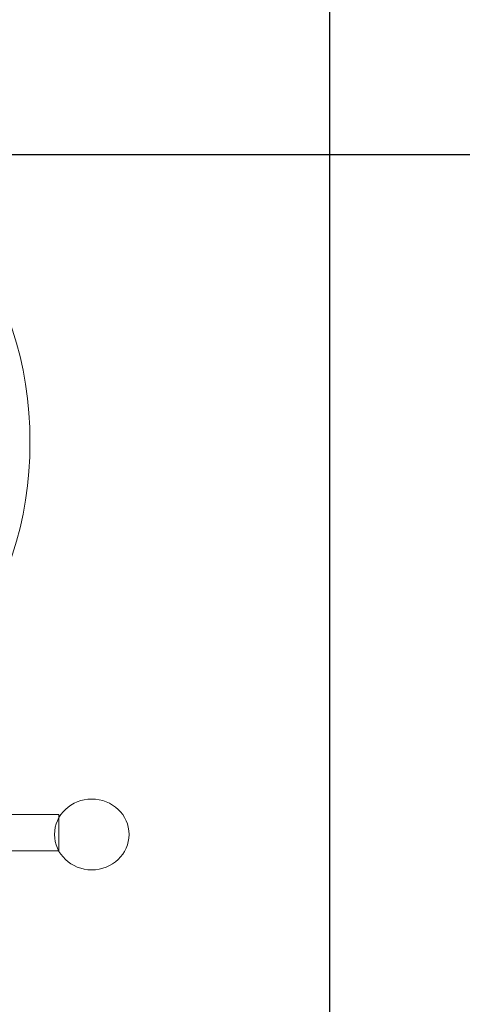
# Model space of a CAD drawing. Units: centimetres. Extents: x -237 to 1763, y -1275 to 1625.
# Drawn here: x 871 to 904, y -526 to -453 of the extents above; entities that cross this region are included whole.
import ezdxf

# ---------------------------------------------------------------- set-up
doc = ezdxf.new("R2010")
doc.units = ezdxf.units.CM
doc.header["$MEASUREMENT"] = 0
doc.linetypes.add('ACAD_ISO03W100', pattern=[10, 5, -5])
for name, color, linetype in [('InterSystem-description', 7, 'Continuous'), ('InterSystem-dimension', 7, 'Continuous'), ('InterSystem-drawing', 7, 'Continuous')]:
    doc.layers.add(name, color=color, linetype=linetype)
doc.styles.add('GENERATED_STYLE_1', font='arial.ttf')
doc.dimstyles.new('GENERATED_STYLE__2', dxfattribs={"dimtxt": 15, "dimasz": 11.4, "dimexe": 0.18, "dimexo": 5, "dimgap": 0.09, "dimtad": 1, "dimdec": 3, "dimlfac": 0.01, "dimzin": 0, "dimdsep": 46, "dimtxsty": 'GENERATED_STYLE_1', "dimblk": 'ARROWHEAD_2', "dimblk1": 'ARROWHEAD_2', "dimblk2": 'ARROWHEAD_2', "dimcen": 0.09, "dimclrd": 7, "dimclre": 7, "dimclrt": 7, "dimadec": 0, "dimazin": 0, "dimtfac": 1, "dimtdec": 4, "dimtmove": 0, "dimatfit": 3, "dimfxl": 0, "dimtolj": 1, "dimtzin": 0, "dimarcsym": 0})
doc.dimstyles.new('GENERATED_STYLE__4', dxfattribs={"dimtxt": 15, "dimasz": 11.4, "dimexe": 0.18, "dimexo": 101.966948, "dimgap": 0.09, "dimtad": 1, "dimtih": 1, "dimtoh": 1, "dimdec": 3, "dimlfac": 0.01, "dimzin": 0, "dimdsep": 46, "dimtxsty": 'GENERATED_STYLE_1', "dimblk": 'ARROWHEAD_2', "dimblk1": 'ARROWHEAD_2', "dimblk2": 'ARROWHEAD_2', "dimcen": 0.09, "dimclrd": 7, "dimclre": 7, "dimclrt": 7, "dimadec": 0, "dimazin": 0, "dimtfac": 1, "dimtdec": 4, "dimtmove": 2, "dimatfit": 3, "dimfxl": 0, "dimtolj": 1, "dimtzin": 0, "dimarcsym": 0})

# ---------------------------------------------------------------- blocks, each defined once
blk = doc.blocks.new('*D9')
at = {"layer": 'InterSystem-dimension', "linetype": 'Continuous'}
for p, q in [((783.215, -455.649), (783.215, -462.984)), ((790.715, -467.315), (775.715, -458.654)), ((771.965, -462.984), (975.081, -462.984)), ((783.215, -462.984), (783.215, -622.984)), ((775.715, -618.654), (790.715, -627.315)), ((771.965, -622.984), (975.081, -622.984)), ((783.215, -622.984), (783.215, -630.319))]:
    blk.add_line(p, q, dxfattribs=at)
at = {"layer": 'InterSystem-dimension', "insert": (780.215, -568.63), "char_height": 15, "attachment_point": 7, "rotation": 90, "style": 'GENERATED_STYLE_1'}
blk.add_mtext('\\A1;{\\fArial CE|b0|i0|c238|p34;1,600}', dxfattribs=at)
blk = doc.blocks.new('ARROWHEAD_2')
at = {"color": 0, "linetype": 'Continuous', "lineweight": 0}
for p, q in [((-0.3781, -0.655), (0.3781, 0.655)), ((0, 0), (-1, 0))]:
    blk.add_line(p, q, dxfattribs=at)
blk = doc.blocks.new('*D11')
at = {"layer": 'InterSystem-dimension', "linetype": 'Continuous'}
for p, q in [((814.293, -543.33), (814.293, -410.894)), ((894.293, -543.33), (894.293, -410.894)), ((818.623, -414.644), (809.963, -429.644)), ((889.963, -429.644), (898.623, -414.644)), ((806.958, -422.144), (814.293, -422.144)), ((814.293, -422.144), (894.293, -422.144)), ((894.293, -422.144), (901.628, -422.144))]:
    blk.add_line(p, q, dxfattribs=at)
at = {"layer": 'InterSystem-dimension', "insert": (837.196, -420.144), "char_height": 15, "attachment_point": 7, "style": 'GENERATED_STYLE_1'}
blk.add_mtext('\\A1;{\\fArial CE|b0|i0|c238|p34;0,800}', dxfattribs=at)

msp = doc.modelspace()

# ---------------------------------------------------------------- linework, layer by layer
at = {"layer": 'InterSystem-description', "linetype": 'ACAD_ISO03W100'}
msp.add_open_spline([(982.9547, -589.5804), (982.9547, -589.5804), (946.7327, -663.8174), (946.7327, -663.8174), (940.6247, -677.4704), (931.4607, -689.7434), (919.7277, -699.5884), (910.6237, -707.2274), (900.3067, -713.1224), (889.2917, -717.0834), (878.5166, -720.9581), (867.0747, -722.9844), (855.4497, -722.9844), (842.6407, -722.9844), (830.3937, -720.5754), (819.1377, -716.1874), (791.1903, -705.2925), (769.3507, -682.1894), (760.1697, -653.4314), (760.1697, -653.4314), (728.8617, -595.3354), (728.8617, -595.3354), (727.0127, -592.3044), (725.3207, -589.1674), (723.7967, -585.9354), (717.7018, -573.0098), (714.2927, -558.5684), (714.2927, -543.3304), (714.2927, -524.0394), (719.7547, -506.0254), (729.2167, -490.7484), (729.2167, -490.7484), (766.1597, -417.9104), (766.1597, -417.9104), (766.1767, -417.8774), (766.1927, -417.8454), (766.2097, -417.8124)], degree=3, knots=[0, 0, 0, 0, 1, 1, 1, 2, 2, 2, 3, 3, 3, 4, 4, 4, 5, 5, 5, 6, 6, 6, 7, 7, 7, 8, 8, 8, 9, 9, 9, 10, 10, 10, 11, 11, 11, 12, 12, 12, 12], dxfattribs=at)
at = {"layer": 'InterSystem-drawing', "color": 250, "linetype": 'Continuous', "lineweight": 18}
for points, knots in [([(855.4497, -462.9844), (864.5657, -462.9844), (871.9557, -472.5724), (871.9557, -484.3984), (871.9557, -496.2254), (864.5657, -505.8124), (855.4497, -505.8124), (846.3327, -505.8124), (838.9427, -496.2254), (838.9427, -484.3984), (838.9427, -472.5724), (846.3327, -462.9844), (855.4497, -462.9844), (855.4497, -462.9844), (855.4497, -462.9844), (855.4497, -462.9844)], [0, 0, 0, 0, 1, 1, 1, 2, 2, 2, 3, 3, 3, 4, 4, 4, 5, 5, 5, 5]), ([(855.4497, -462.9844), (864.5657, -462.9844), (871.9557, -472.5724), (871.9557, -484.3984), (871.9557, -496.2254), (864.5657, -505.8124), (855.4497, -505.8124), (846.3327, -505.8124), (838.9427, -496.2254), (838.9427, -484.3984), (838.9427, -472.5724), (846.3327, -462.9844), (855.4497, -462.9844), (855.4497, -462.9844), (855.4497, -462.9844), (855.4497, -462.9844)], [0, 0, 0, 0, 1, 1, 1, 2, 2, 2, 3, 3, 3, 4, 4, 4, 5, 5, 5, 5]), ([(855.4497, -462.9844), (864.5657, -462.9844), (871.9557, -472.5724), (871.9557, -484.3984), (871.9557, -496.2254), (864.5657, -505.8124), (855.4497, -505.8124), (846.3327, -505.8124), (838.9427, -496.2254), (838.9427, -484.3984), (838.9427, -472.5724), (846.3327, -462.9844), (855.4497, -462.9844), (855.4497, -462.9844), (855.4497, -462.9844), (855.4497, -462.9844)], [0, 0, 0, 0, 1, 1, 1, 2, 2, 2, 3, 3, 3, 4, 4, 4, 5, 5, 5, 5]), ([(855.4497, -462.9844), (864.5657, -462.9844), (871.9557, -472.5724), (871.9557, -484.3984), (871.9557, -496.2254), (864.5657, -505.8124), (855.4497, -505.8124), (846.3327, -505.8124), (838.9427, -496.2254), (838.9427, -484.3984), (838.9427, -472.5724), (846.3327, -462.9844), (855.4497, -462.9844), (855.4497, -462.9844), (855.4497, -462.9844), (855.4497, -462.9844)], [0, 0, 0, 0, 1, 1, 1, 2, 2, 2, 3, 3, 3, 4, 4, 4, 5, 5, 5, 5]), ([(855.4497, -462.9844), (864.5657, -462.9844), (871.9557, -472.5724), (871.9557, -484.3984), (871.9557, -496.2254), (864.5657, -505.8124), (855.4497, -505.8124), (846.3327, -505.8124), (838.9427, -496.2254), (838.9427, -484.3984), (838.9427, -472.5724), (846.3327, -462.9844), (855.4497, -462.9844), (855.4497, -462.9844), (855.4497, -462.9844), (855.4497, -462.9844)], [0, 0, 0, 0, 1, 1, 1, 2, 2, 2, 3, 3, 3, 4, 4, 4, 5, 5, 5, 5]), ([(855.4497, -462.9844), (864.5657, -462.9844), (871.9557, -472.5724), (871.9557, -484.3984), (871.9557, -496.2254), (864.5657, -505.8124), (855.4497, -505.8124), (846.3327, -505.8124), (838.9427, -496.2254), (838.9427, -484.3984), (838.9427, -472.5724), (846.3327, -462.9844), (855.4497, -462.9844), (855.4497, -462.9844), (855.4497, -462.9844), (855.4497, -462.9844)], [0, 0, 0, 0, 1, 1, 1, 2, 2, 2, 3, 3, 3, 4, 4, 4, 5, 5, 5, 5]), ([(855.4497, -462.9844), (864.5657, -462.9844), (871.9557, -472.5724), (871.9557, -484.3984), (871.9557, -496.2254), (864.5657, -505.8124), (855.4497, -505.8124), (846.3327, -505.8124), (838.9427, -496.2254), (838.9427, -484.3984), (838.9427, -472.5724), (846.3327, -462.9844), (855.4497, -462.9844), (855.4497, -462.9844), (855.4497, -462.9844), (855.4497, -462.9844)], [0, 0, 0, 0, 1, 1, 1, 2, 2, 2, 3, 3, 3, 4, 4, 4, 5, 5, 5, 5]), ([(855.4497, -462.9844), (864.5657, -462.9844), (871.9557, -472.5724), (871.9557, -484.3984), (871.9557, -496.2254), (864.5657, -505.8124), (855.4497, -505.8124), (846.3327, -505.8124), (838.9427, -496.2254), (838.9427, -484.3984), (838.9427, -472.5724), (846.3327, -462.9844), (855.4497, -462.9844), (855.4497, -462.9844), (855.4497, -462.9844), (855.4497, -462.9844)], [0, 0, 0, 0, 1, 1, 1, 2, 2, 2, 3, 3, 3, 4, 4, 4, 5, 5, 5, 5]), ([(855.4497, -462.9844), (864.5657, -462.9844), (871.9557, -472.5724), (871.9557, -484.3984), (871.9557, -496.2254), (864.5657, -505.8124), (855.4497, -505.8124), (846.3327, -505.8124), (838.9427, -496.2254), (838.9427, -484.3984), (838.9427, -472.5724), (846.3327, -462.9844), (855.4497, -462.9844), (855.4497, -462.9844), (855.4497, -462.9844), (855.4497, -462.9844)], [0, 0, 0, 0, 1, 1, 1, 2, 2, 2, 3, 3, 3, 4, 4, 4, 5, 5, 5, 5]), ([(855.4497, -462.9844), (864.5657, -462.9844), (871.9557, -472.5724), (871.9557, -484.3984), (871.9557, -496.2254), (864.5657, -505.8124), (855.4497, -505.8124), (846.3327, -505.8124), (838.9427, -496.2254), (838.9427, -484.3984), (838.9427, -472.5724), (846.3327, -462.9844), (855.4497, -462.9844), (855.4497, -462.9844), (855.4497, -462.9844), (855.4497, -462.9844)], [0, 0, 0, 0, 1, 1, 1, 2, 2, 2, 3, 3, 3, 4, 4, 4, 5, 5, 5, 5]), ([(855.4497, -462.9844), (864.5657, -462.9844), (871.9557, -472.5724), (871.9557, -484.3984), (871.9557, -496.2254), (864.5657, -505.8124), (855.4497, -505.8124), (846.3327, -505.8124), (838.9427, -496.2254), (838.9427, -484.3984), (838.9427, -472.5724), (846.3327, -462.9844), (855.4497, -462.9844), (855.4497, -462.9844), (855.4497, -462.9844), (855.4497, -462.9844)], [0, 0, 0, 0, 1, 1, 1, 2, 2, 2, 3, 3, 3, 4, 4, 4, 5, 5, 5, 5]), ([(855.4497, -462.9844), (864.5657, -462.9844), (871.9557, -472.5724), (871.9557, -484.3984), (871.9557, -496.2254), (864.5657, -505.8124), (855.4497, -505.8124), (846.3327, -505.8124), (838.9427, -496.2254), (838.9427, -484.3984), (838.9427, -472.5724), (846.3327, -462.9844), (855.4497, -462.9844), (855.4497, -462.9844), (855.4497, -462.9844), (855.4497, -462.9844)], [0, 0, 0, 0, 1, 1, 1, 2, 2, 2, 3, 3, 3, 4, 4, 4, 5, 5, 5, 5]), ([(855.4497, -462.9844), (864.5657, -462.9844), (871.9557, -472.5724), (871.9557, -484.3984), (871.9557, -496.2254), (864.5657, -505.8124), (855.4497, -505.8124), (846.3327, -505.8124), (838.9427, -496.2254), (838.9427, -484.3984), (838.9427, -472.5724), (846.3327, -462.9844), (855.4497, -462.9844), (855.4497, -462.9844), (855.4497, -462.9844), (855.4497, -462.9844)], [0, 0, 0, 0, 1, 1, 1, 2, 2, 2, 3, 3, 3, 4, 4, 4, 5, 5, 5, 5]), ([(855.4497, -462.9844), (864.5657, -462.9844), (871.9557, -472.5724), (871.9557, -484.3984), (871.9557, -496.2254), (864.5657, -505.8124), (855.4497, -505.8124), (846.3327, -505.8124), (838.9427, -496.2254), (838.9427, -484.3984), (838.9427, -472.5724), (846.3327, -462.9844), (855.4497, -462.9844), (855.4497, -462.9844), (855.4497, -462.9844), (855.4497, -462.9844)], [0, 0, 0, 0, 1, 1, 1, 2, 2, 2, 3, 3, 3, 4, 4, 4, 5, 5, 5, 5]), ([(855.4497, -462.9844), (864.5657, -462.9844), (871.9557, -472.5724), (871.9557, -484.3984), (871.9557, -496.2254), (864.5657, -505.8124), (855.4497, -505.8124), (846.3327, -505.8124), (838.9427, -496.2254), (838.9427, -484.3984), (838.9427, -472.5724), (846.3327, -462.9844), (855.4497, -462.9844), (855.4497, -462.9844), (855.4497, -462.9844), (855.4497, -462.9844)], [0, 0, 0, 0, 1, 1, 1, 2, 2, 2, 3, 3, 3, 4, 4, 4, 5, 5, 5, 5]), ([(855.4497, -462.9844), (864.5657, -462.9844), (871.9557, -472.5724), (871.9557, -484.3984), (871.9557, -496.2254), (864.5657, -505.8124), (855.4497, -505.8124), (846.3327, -505.8124), (838.9427, -496.2254), (838.9427, -484.3984), (838.9427, -472.5724), (846.3327, -462.9844), (855.4497, -462.9844), (855.4497, -462.9844), (855.4497, -462.9844), (855.4497, -462.9844)], [0, 0, 0, 0, 1, 1, 1, 2, 2, 2, 3, 3, 3, 4, 4, 4, 5, 5, 5, 5]), ([(855.4497, -462.9844), (864.5657, -462.9844), (871.9557, -472.5724), (871.9557, -484.3984), (871.9557, -496.2254), (864.5657, -505.8124), (855.4497, -505.8124), (846.3327, -505.8124), (838.9427, -496.2254), (838.9427, -484.3984), (838.9427, -472.5724), (846.3327, -462.9844), (855.4497, -462.9844), (855.4497, -462.9844), (855.4497, -462.9844), (855.4497, -462.9844)], [0, 0, 0, 0, 1, 1, 1, 2, 2, 2, 3, 3, 3, 4, 4, 4, 5, 5, 5, 5]), ([(855.4497, -462.9844), (864.5657, -462.9844), (871.9557, -472.5724), (871.9557, -484.3984), (871.9557, -496.2254), (864.5657, -505.8124), (855.4497, -505.8124), (846.3327, -505.8124), (838.9427, -496.2254), (838.9427, -484.3984), (838.9427, -472.5724), (846.3327, -462.9844), (855.4497, -462.9844), (855.4497, -462.9844), (855.4497, -462.9844), (855.4497, -462.9844)], [0, 0, 0, 0, 1, 1, 1, 2, 2, 2, 3, 3, 3, 4, 4, 4, 5, 5, 5, 5]), ([(855.4497, -462.9844), (864.5657, -462.9844), (871.9557, -472.5724), (871.9557, -484.3984), (871.9557, -496.2254), (864.5657, -505.8124), (855.4497, -505.8124), (846.3327, -505.8124), (838.9427, -496.2254), (838.9427, -484.3984), (838.9427, -472.5724), (846.3327, -462.9844), (855.4497, -462.9844), (855.4497, -462.9844), (855.4497, -462.9844), (855.4497, -462.9844)], [0, 0, 0, 0, 1, 1, 1, 2, 2, 2, 3, 3, 3, 4, 4, 4, 5, 5, 5, 5]), ([(855.4497, -462.9844), (864.5657, -462.9844), (871.9557, -472.5724), (871.9557, -484.3984), (871.9557, -496.2254), (864.5657, -505.8124), (855.4497, -505.8124), (846.3327, -505.8124), (838.9427, -496.2254), (838.9427, -484.3984), (838.9427, -472.5724), (846.3327, -462.9844), (855.4497, -462.9844), (855.4497, -462.9844), (855.4497, -462.9844), (855.4497, -462.9844)], [0, 0, 0, 0, 1, 1, 1, 2, 2, 2, 3, 3, 3, 4, 4, 4, 5, 5, 5, 5]), ([(855.4497, -462.9844), (864.5657, -462.9844), (871.9557, -472.5724), (871.9557, -484.3984), (871.9557, -496.2254), (864.5657, -505.8124), (855.4497, -505.8124), (846.3327, -505.8124), (838.9427, -496.2254), (838.9427, -484.3984), (838.9427, -472.5724), (846.3327, -462.9844), (855.4497, -462.9844), (855.4497, -462.9844), (855.4497, -462.9844), (855.4497, -462.9844)], [0, 0, 0, 0, 1, 1, 1, 2, 2, 2, 3, 3, 3, 4, 4, 4, 5, 5, 5, 5]), ([(871.9557, -484.3984), (871.9557, -484.3984), (871.9557, -484.3984), (871.9557, -484.3984), (871.9557, -484.3984), (871.9557, -484.3984), (871.9557, -484.3984)], [0, 0, 0, 0, 1, 1, 1, 2, 2, 2, 2]), ([(879.3357, -513.6004), (879.3357, -515.0564), (878.0917, -516.2374), (876.5587, -516.2374), (875.0247, -516.2374), (873.7807, -515.0564), (873.7807, -513.6004), (873.7807, -512.1444), (875.0247, -510.9634), (876.5577, -510.9634), (878.0917, -510.9634), (879.3357, -512.1444), (879.3357, -513.6004), (879.3357, -513.6004), (879.3357, -513.6004), (879.3357, -513.6004)], [0, 0, 0, 0, 1, 1, 1, 2, 2, 2, 3, 3, 3, 4, 4, 4, 5, 5, 5, 5]), ([(879.3357, -513.6004), (879.3357, -515.0564), (878.0917, -516.2374), (876.5587, -516.2374), (875.0247, -516.2374), (873.7807, -515.0564), (873.7807, -513.6004), (873.7807, -512.1444), (875.0247, -510.9634), (876.5577, -510.9634), (878.0917, -510.9634), (879.3357, -512.1444), (879.3357, -513.6004), (879.3357, -513.6004), (879.3357, -513.6004), (879.3357, -513.6004)], [0, 0, 0, 0, 1, 1, 1, 2, 2, 2, 3, 3, 3, 4, 4, 4, 5, 5, 5, 5]), ([(879.3357, -513.6004), (879.3357, -515.0564), (878.0917, -516.2374), (876.5587, -516.2374), (875.0247, -516.2374), (873.7807, -515.0564), (873.7807, -513.6004), (873.7807, -512.1444), (875.0247, -510.9634), (876.5577, -510.9634), (878.0917, -510.9634), (879.3357, -512.1444), (879.3357, -513.6004), (879.3357, -513.6004), (879.3357, -513.6004), (879.3357, -513.6004)], [0, 0, 0, 0, 1, 1, 1, 2, 2, 2, 3, 3, 3, 4, 4, 4, 5, 5, 5, 5]), ([(879.3357, -513.6004), (879.3357, -515.0564), (878.0917, -516.2374), (876.5587, -516.2374), (875.0247, -516.2374), (873.7807, -515.0564), (873.7807, -513.6004), (873.7807, -512.1444), (875.0247, -510.9634), (876.5577, -510.9634), (878.0917, -510.9634), (879.3357, -512.1444), (879.3357, -513.6004), (879.3357, -513.6004), (879.3357, -513.6004), (879.3357, -513.6004)], [0, 0, 0, 0, 1, 1, 1, 2, 2, 2, 3, 3, 3, 4, 4, 4, 5, 5, 5, 5]), ([(879.3357, -513.6004), (879.3357, -515.0564), (878.0917, -516.2374), (876.5587, -516.2374), (875.0247, -516.2374), (873.7807, -515.0564), (873.7807, -513.6004), (873.7807, -512.1444), (875.0247, -510.9634), (876.5577, -510.9634), (878.0917, -510.9634), (879.3357, -512.1444), (879.3357, -513.6004), (879.3357, -513.6004), (879.3357, -513.6004), (879.3357, -513.6004)], [0, 0, 0, 0, 1, 1, 1, 2, 2, 2, 3, 3, 3, 4, 4, 4, 5, 5, 5, 5]), ([(879.3357, -513.6004), (879.3357, -515.0564), (878.0917, -516.2374), (876.5587, -516.2374), (875.0247, -516.2374), (873.7807, -515.0564), (873.7807, -513.6004), (873.7807, -512.1444), (875.0247, -510.9634), (876.5577, -510.9634), (878.0917, -510.9634), (879.3357, -512.1444), (879.3357, -513.6004), (879.3357, -513.6004), (879.3357, -513.6004), (879.3357, -513.6004)], [0, 0, 0, 0, 1, 1, 1, 2, 2, 2, 3, 3, 3, 4, 4, 4, 5, 5, 5, 5]), ([(879.3357, -513.6004), (879.3357, -515.0564), (878.0917, -516.2374), (876.5587, -516.2374), (875.0247, -516.2374), (873.7807, -515.0564), (873.7807, -513.6004), (873.7807, -512.1444), (875.0247, -510.9634), (876.5577, -510.9634), (878.0917, -510.9634), (879.3357, -512.1444), (879.3357, -513.6004), (879.3357, -513.6004), (879.3357, -513.6004), (879.3357, -513.6004)], [0, 0, 0, 0, 1, 1, 1, 2, 2, 2, 3, 3, 3, 4, 4, 4, 5, 5, 5, 5]), ([(879.3357, -513.6004), (879.3357, -515.0564), (878.0917, -516.2374), (876.5587, -516.2374), (875.0247, -516.2374), (873.7807, -515.0564), (873.7807, -513.6004), (873.7807, -512.1444), (875.0247, -510.9634), (876.5577, -510.9634), (878.0917, -510.9634), (879.3357, -512.1444), (879.3357, -513.6004), (879.3357, -513.6004), (879.3357, -513.6004), (879.3357, -513.6004)], [0, 0, 0, 0, 1, 1, 1, 2, 2, 2, 3, 3, 3, 4, 4, 4, 5, 5, 5, 5]), ([(879.3357, -513.6004), (879.3357, -515.0564), (878.0917, -516.2374), (876.5587, -516.2374), (875.0247, -516.2374), (873.7807, -515.0564), (873.7807, -513.6004), (873.7807, -512.1444), (875.0247, -510.9634), (876.5577, -510.9634), (878.0917, -510.9634), (879.3357, -512.1444), (879.3357, -513.6004), (879.3357, -513.6004), (879.3357, -513.6004), (879.3357, -513.6004)], [0, 0, 0, 0, 1, 1, 1, 2, 2, 2, 3, 3, 3, 4, 4, 4, 5, 5, 5, 5]), ([(879.3357, -513.6004), (879.3357, -515.0564), (878.0917, -516.2374), (876.5587, -516.2374), (875.0247, -516.2374), (873.7807, -515.0564), (873.7807, -513.6004), (873.7807, -512.1444), (875.0247, -510.9634), (876.5577, -510.9634), (878.0917, -510.9634), (879.3357, -512.1444), (879.3357, -513.6004), (879.3357, -513.6004), (879.3357, -513.6004), (879.3357, -513.6004)], [0, 0, 0, 0, 1, 1, 1, 2, 2, 2, 3, 3, 3, 4, 4, 4, 5, 5, 5, 5]), ([(879.3357, -513.6004), (879.3357, -515.0564), (878.0917, -516.2374), (876.5587, -516.2374), (875.0247, -516.2374), (873.7807, -515.0564), (873.7807, -513.6004), (873.7807, -512.1444), (875.0247, -510.9634), (876.5577, -510.9634), (878.0917, -510.9634), (879.3357, -512.1444), (879.3357, -513.6004), (879.3357, -513.6004), (879.3357, -513.6004), (879.3357, -513.6004)], [0, 0, 0, 0, 1, 1, 1, 2, 2, 2, 3, 3, 3, 4, 4, 4, 5, 5, 5, 5]), ([(879.3357, -513.6004), (879.3357, -515.0564), (878.0917, -516.2374), (876.5587, -516.2374), (875.0247, -516.2374), (873.7807, -515.0564), (873.7807, -513.6004), (873.7807, -512.1444), (875.0247, -510.9634), (876.5577, -510.9634), (878.0917, -510.9634), (879.3357, -512.1444), (879.3357, -513.6004), (879.3357, -513.6004), (879.3357, -513.6004), (879.3357, -513.6004)], [0, 0, 0, 0, 1, 1, 1, 2, 2, 2, 3, 3, 3, 4, 4, 4, 5, 5, 5, 5]), ([(879.3357, -513.6004), (879.3357, -515.0564), (878.0917, -516.2374), (876.5587, -516.2374), (875.0247, -516.2374), (873.7807, -515.0564), (873.7807, -513.6004), (873.7807, -512.1444), (875.0247, -510.9634), (876.5577, -510.9634), (878.0917, -510.9634), (879.3357, -512.1444), (879.3357, -513.6004), (879.3357, -513.6004), (879.3357, -513.6004), (879.3357, -513.6004)], [0, 0, 0, 0, 1, 1, 1, 2, 2, 2, 3, 3, 3, 4, 4, 4, 5, 5, 5, 5]), ([(879.3357, -513.6004), (879.3357, -515.0564), (878.0917, -516.2374), (876.5587, -516.2374), (875.0247, -516.2374), (873.7807, -515.0564), (873.7807, -513.6004), (873.7807, -512.1444), (875.0247, -510.9634), (876.5577, -510.9634), (878.0917, -510.9634), (879.3357, -512.1444), (879.3357, -513.6004), (879.3357, -513.6004), (879.3357, -513.6004), (879.3357, -513.6004)], [0, 0, 0, 0, 1, 1, 1, 2, 2, 2, 3, 3, 3, 4, 4, 4, 5, 5, 5, 5]), ([(879.3357, -513.6004), (879.3357, -515.0564), (878.0917, -516.2374), (876.5587, -516.2374), (875.0247, -516.2374), (873.7807, -515.0564), (873.7807, -513.6004), (873.7807, -512.1444), (875.0247, -510.9634), (876.5577, -510.9634), (878.0917, -510.9634), (879.3357, -512.1444), (879.3357, -513.6004), (879.3357, -513.6004), (879.3357, -513.6004), (879.3357, -513.6004)], [0, 0, 0, 0, 1, 1, 1, 2, 2, 2, 3, 3, 3, 4, 4, 4, 5, 5, 5, 5]), ([(879.3357, -513.6004), (879.3357, -515.0564), (878.0917, -516.2374), (876.5587, -516.2374), (875.0247, -516.2374), (873.7807, -515.0564), (873.7807, -513.6004), (873.7807, -512.1444), (875.0247, -510.9634), (876.5577, -510.9634), (878.0917, -510.9634), (879.3357, -512.1444), (879.3357, -513.6004), (879.3357, -513.6004), (879.3357, -513.6004), (879.3357, -513.6004)], [0, 0, 0, 0, 1, 1, 1, 2, 2, 2, 3, 3, 3, 4, 4, 4, 5, 5, 5, 5]), ([(879.3357, -513.6004), (879.3357, -515.0564), (878.0917, -516.2374), (876.5587, -516.2374), (875.0247, -516.2374), (873.7807, -515.0564), (873.7807, -513.6004), (873.7807, -512.1444), (875.0247, -510.9634), (876.5577, -510.9634), (878.0917, -510.9634), (879.3357, -512.1444), (879.3357, -513.6004), (879.3357, -513.6004), (879.3357, -513.6004), (879.3357, -513.6004)], [0, 0, 0, 0, 1, 1, 1, 2, 2, 2, 3, 3, 3, 4, 4, 4, 5, 5, 5, 5]), ([(879.3357, -513.6004), (879.3357, -515.0564), (878.0917, -516.2374), (876.5587, -516.2374), (875.0247, -516.2374), (873.7807, -515.0564), (873.7807, -513.6004), (873.7807, -512.1444), (875.0247, -510.9634), (876.5577, -510.9634), (878.0917, -510.9634), (879.3357, -512.1444), (879.3357, -513.6004), (879.3357, -513.6004), (879.3357, -513.6004), (879.3357, -513.6004)], [0, 0, 0, 0, 1, 1, 1, 2, 2, 2, 3, 3, 3, 4, 4, 4, 5, 5, 5, 5]), ([(879.3357, -513.6004), (879.3357, -515.0564), (878.0917, -516.2374), (876.5587, -516.2374), (875.0247, -516.2374), (873.7807, -515.0564), (873.7807, -513.6004), (873.7807, -512.1444), (875.0247, -510.9634), (876.5577, -510.9634), (878.0917, -510.9634), (879.3357, -512.1444), (879.3357, -513.6004), (879.3357, -513.6004), (879.3357, -513.6004), (879.3357, -513.6004)], [0, 0, 0, 0, 1, 1, 1, 2, 2, 2, 3, 3, 3, 4, 4, 4, 5, 5, 5, 5]), ([(879.3357, -513.6004), (879.3357, -515.0564), (878.0917, -516.2374), (876.5587, -516.2374), (875.0247, -516.2374), (873.7807, -515.0564), (873.7807, -513.6004), (873.7807, -512.1444), (875.0247, -510.9634), (876.5577, -510.9634), (878.0917, -510.9634), (879.3357, -512.1444), (879.3357, -513.6004), (879.3357, -513.6004), (879.3357, -513.6004), (879.3357, -513.6004)], [0, 0, 0, 0, 1, 1, 1, 2, 2, 2, 3, 3, 3, 4, 4, 4, 5, 5, 5, 5]), ([(879.3357, -513.6004), (879.3357, -515.0564), (878.0917, -516.2374), (876.5587, -516.2374), (875.0247, -516.2374), (873.7807, -515.0564), (873.7807, -513.6004), (873.7807, -512.1444), (875.0247, -510.9634), (876.5577, -510.9634), (878.0917, -510.9634), (879.3357, -512.1444), (879.3357, -513.6004), (879.3357, -513.6004), (879.3357, -513.6004), (879.3357, -513.6004)], [0, 0, 0, 0, 1, 1, 1, 2, 2, 2, 3, 3, 3, 4, 4, 4, 5, 5, 5, 5]), ([(876.5577, -510.9634), (876.5577, -510.9634), (876.5577, -510.9634), (876.5577, -510.9634), (876.5577, -510.9634), (876.5577, -510.9634), (876.5577, -510.9634)], [0, 0, 0, 0, 1, 1, 1, 2, 2, 2, 2]), ([(835.0257, -514.8154), (835.0257, -514.8154), (835.0257, -512.1034), (835.0257, -512.1034), (835.0257, -512.1034), (874.0927, -512.1034), (874.0927, -512.1034), (874.0927, -512.1034), (874.0927, -514.8154), (874.0927, -514.8154), (874.0927, -514.8154), (835.0257, -514.8154), (835.0257, -514.8154), (835.0257, -514.8154), (835.0257, -514.8154), (835.0257, -514.8154), (835.0257, -514.8154), (835.0257, -514.8154), (835.0257, -514.8154)], [0, 0, 0, 0, 1, 1, 1, 2, 2, 2, 3, 3, 3, 4, 4, 4, 5, 5, 5, 6, 6, 6, 6]), ([(873.7807, -513.6004), (873.7807, -513.6004), (873.7807, -513.6004), (873.7807, -513.6004), (873.7807, -513.6004), (873.7807, -513.6004), (873.7807, -513.6004)], [0, 0, 0, 0, 1, 1, 1, 2, 2, 2, 2]), ([(879.3357, -513.6004), (879.3357, -513.6004), (879.3357, -513.6004), (879.3357, -513.6004), (879.3357, -513.6004), (879.3357, -513.6004), (879.3357, -513.6004)], [0, 0, 0, 0, 1, 1, 1, 2, 2, 2, 2]), ([(879.3357, -513.6004), (879.3357, -513.6004), (879.3357, -513.6004), (879.3357, -513.6004), (879.3357, -513.6004), (879.3357, -513.6004), (879.3357, -513.6004)], [0, 0, 0, 0, 1, 1, 1, 2, 2, 2, 2]), ([(876.5587, -516.2374), (876.5587, -516.2374), (876.5587, -516.2374), (876.5587, -516.2374), (876.5587, -516.2374), (876.5587, -516.2374), (876.5587, -516.2374)], [0, 0, 0, 0, 1, 1, 1, 2, 2, 2, 2])]:
    msp.add_open_spline(points, degree=3, knots=knots, dxfattribs=at)

# ---------------------------------------------------------------- dimensions: what is measured, and where the dimension line sits
at = {"layer": 'InterSystem-dimension', "linetype": 'Continuous'}
dim = msp.add_linear_dim(base=(894.2927, -422.1444), p1=(814.2927, -645.2973), p2=(894.2927, -645.2973), angle=0, dimstyle='GENERATED_STYLE__4', dxfattribs=at)
dim.commit()
dim.dimension.update_dxf_attribs({"geometry": '*D11', "text_midpoint": (862.8412, -412.6444), "dimtype": 160})
dim = msp.add_linear_dim(base=(783.2146, -622.9844), p1=(980.0814, -462.9844), p2=(980.0814, -622.9844), angle=270, dimstyle='GENERATED_STYLE__2', dxfattribs=at)
dim.commit()
dim.dimension.update_dxf_attribs({"geometry": '*D9', "text_midpoint": (772.7146, -542.9844), "dimtype": 160, "text_rotation": 90})

doc.saveas('drawing.dxf')
